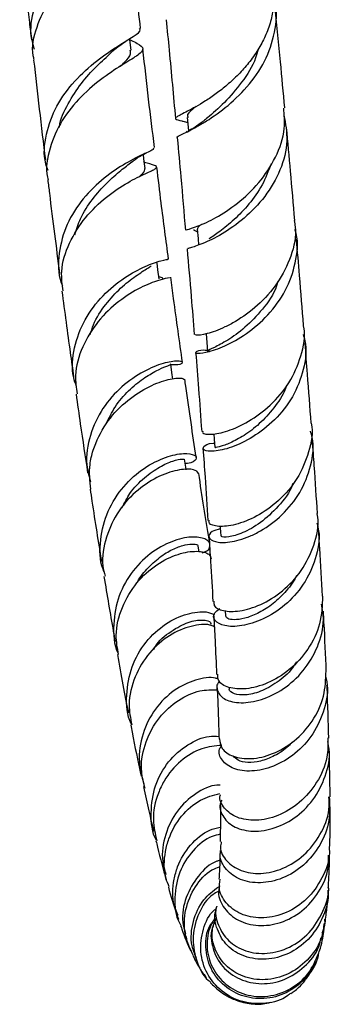
# Model space of a CAD drawing. Units: millimetres. Extents: x 5 to 995, y 5 to 995.
# Drawn here: x 794 to 802, y 492 to 517 of the extents above; entities that cross this region are included whole.
import ezdxf

# ---------------------------------------------------------------- set-up
doc = ezdxf.new("R2010")
doc.units = ezdxf.units.MM

msp = doc.modelspace()

# ---------------------------------------------------------------- linework, layer by layer
at = {"color": 7, "linetype": 'Continuous', "lineweight": 25}
for p, q in [((797.024, 516.324), (797.071, 516.355)), ((798.479, 514.292), (798.52, 514.281)), ((798.52, 514.281), (798.613, 514.254)), ((798.601, 514.024), (798.571, 514.007)), ((797.52, 513.239), (797.507, 513.243)), ((798.907, 503.297), (798.882, 503.445)), ((799.571, 501.799), (799.578, 501.661)), ((798.802, 492.978), (798.83, 492.937))]:
    msp.add_line(p, q, dxfattribs=at)
at = {"color": 7, "linetype": 'Continuous', "lineweight": 25, "flags": 128}
for points in [[(797.169, 516.107), (797.139, 516.367), (797.136, 516.398)], [(798.601, 514.387), (798.624, 514.14), (798.633, 514.042)], [(797.526, 513.082), (797.496, 513.33), (797.483, 513.44)], [(798.857, 511.533), (798.877, 511.296), (798.892, 511.124)], [(797.885, 510.264), (797.854, 510.498), (797.831, 510.675)], [(799.08, 508.866), (799.098, 508.639), (799.116, 508.412)], [(798.235, 507.706), (798.211, 507.873), (798.18, 508.092)], [(799.277, 506.314), (799.287, 506.175), (799.303, 505.96)], [(798.575, 505.392), (798.565, 505.46), (798.534, 505.663)], [(799.441, 503.954), (799.444, 503.91), (799.457, 503.708)]]:
    msp.add_lwpolyline(points, dxfattribs=at)
at = {"color": 7, "linetype": 'Continuous', "lineweight": 25}
for points, knots in [([(797.05, 519.906), (797.051, 519.88), (797.054, 519.818), (796.955, 519.675), (796.677, 519.446), (796.158, 519.075), (795.573, 518.582), (795.041, 517.969), (794.691, 517.265), (794.561, 516.627), (794.661, 516.257), (794.696, 516.129)], [0, 0, 0, 0, 0.049442, 0.118575, 0.253763, 0.388692, 0.523454, 0.658313, 0.793213, 0.928255, 1, 1, 1, 1]), ([(794.698, 515.854), (794.689, 515.888), (794.62, 516.162), (794.744, 516.7), (795.069, 517.399), (795.593, 518.013), (796.174, 518.509), (796.698, 518.885), (797.052, 519.161), (797.141, 519.34), (797.072, 519.478), (796.988, 519.562), (796.903, 519.617), (796.88, 519.632)], [0, 0, 0, 0, 0.017211, 0.135913, 0.254582, 0.373554, 0.492898, 0.612877, 0.73343, 0.85469, 0.914928, 0.976896, 1, 1, 1, 1]), ([(797.41, 516.659), (797.374, 516.976), (797.273, 517.85), (797.177, 518.773), (797.116, 519.362)], [0, 0, 0, 0, 0.362456, 1, 1, 1, 1]), ([(794.328, 519.079), (794.328, 519.076), (794.408, 518.297), (794.507, 517.39), (794.608, 516.512), (794.625, 516.365)], [0, 0, 0, 0, 0.0030689, 0.8327158, 1, 1, 1, 1]), ([(800.796, 517.677), (800.8, 517.653), (800.826, 517.501), (800.807, 517.217), (800.737, 516.832), (800.599, 516.46), (800.408, 516.104), (800.174, 515.776), (799.907, 515.476), (799.625, 515.214), (799.337, 514.988), (798.972, 514.74), (798.574, 514.525), (798.306, 514.392), (798.269, 514.34), (798.444, 514.301), (798.521, 514.284)], [0, 0, 0, 0, 0.011554, 0.07296, 0.132508, 0.193792, 0.253177, 0.314295, 0.373467, 0.434368, 0.493281, 0.553917, 0.672444, 0.790346, 0.90764, 1, 1, 1, 1]), ([(798.361, 513.865), (798.356, 513.867), (798.308, 513.887), (798.465, 513.949), (798.76, 514.1), (799.17, 514.338), (799.644, 514.67), (800.206, 515.221), (800.657, 515.899), (800.867, 516.647), (800.906, 517.182), (800.806, 517.424), (800.804, 517.43)], [0, 0, 0, 0, 0.0140989, 0.1439925, 0.2744452, 0.3391976, 0.470101, 0.6014809, 0.7330789, 0.8648497, 0.9967918, 1, 1, 1, 1]), ([(801.088, 514.628), (801.053, 515.018), (800.978, 515.846), (800.893, 516.712), (800.848, 517.17)], [0, 0, 0, 0, 0.471431, 1, 1, 1, 1]), ([(798.063, 516.881), (798.089, 516.621), (798.174, 515.755), (798.248, 514.932), (798.3, 514.356)], [0, 0, 0, 0, 0.300078, 1, 1, 1, 1]), ([(795.052, 513.034), (795.031, 513.09), (794.922, 513.385), (794.98, 513.963), (795.239, 514.69), (795.719, 515.333), (796.291, 515.847), (796.848, 516.219), (797.245, 516.466), (797.433, 516.588), (797.392, 516.646), (797.384, 516.657)], [0, 0, 0, 0, 0.032065, 0.165907, 0.299746, 0.43361, 0.567296, 0.700905, 0.834324, 0.967791, 1, 1, 1, 1]), ([(797.139, 516.368), (797.146, 516.365), (797.228, 516.329), (797.386, 516.251), (797.49, 516.16), (797.447, 516.065), (797.319, 515.954), (797.005, 515.767), (796.468, 515.424), (795.888, 514.939), (795.379, 514.322), (795.08, 513.613), (794.975, 513.079), (795.047, 512.818), (795.053, 512.798)], [0, 0, 0, 0, 0.005502, 0.065295, 0.182513, 0.240319, 0.299815, 0.416173, 0.532063, 0.647322, 0.762073, 0.876262, 0.990141, 1, 1, 1, 1]), ([(796.704, 516.08), (796.761, 516.13), (796.864, 516.219), (796.975, 516.292), (797.024, 516.324)], [0, 0, 0, 0, 0.560246, 1, 1, 1, 1]), ([(795.338, 514.134), (795.338, 514.139), (795.362, 514.348), (795.557, 514.739), (795.89, 515.265), (796.284, 515.698), (796.579, 515.963), (796.688, 516.067), (796.704, 516.082)], [0, 0, 0, 0, 0.005978, 0.24513, 0.483628, 0.721632, 0.959765, 1, 1, 1, 1]), ([(796.888, 515.686), (796.928, 515.723), (797.068, 515.852), (797.172, 515.978), (797.153, 516.073), (797.146, 516.106)], [0, 0, 0, 0, 0.202733, 0.7186456, 1, 1, 1, 1]), ([(797.766, 513.615), (797.716, 514.024), (797.615, 514.837), (797.518, 515.705), (797.47, 516.137)], [0, 0, 0, 0, 0.503434, 1, 1, 1, 1]), ([(800.407, 516.119), (800.388, 516.047), (800.31, 515.744), (799.993, 515.268), (799.556, 514.754), (799.187, 514.435), (799.048, 514.32), (799.014, 514.291)], [0, 0, 0, 0, 0.085907, 0.360279, 0.63455, 0.908317, 1, 1, 1, 1]), ([(794.683, 515.851), (794.731, 515.43), (794.829, 514.558), (794.93, 513.729), (794.983, 513.301)], [0, 0, 0, 0, 0.48243, 1, 1, 1, 1]), ([(798.831, 514.673), (798.804, 514.651), (798.667, 514.535), (798.58, 514.458), (798.616, 514.399), (798.624, 514.386)], [0, 0, 0, 0, 0.159881, 0.815607, 1, 1, 1, 1]), ([(798.585, 511.51), (798.583, 511.512), (798.577, 511.518), (798.855, 511.597), (799.317, 511.807), (799.886, 512.174), (800.446, 512.701), (800.879, 513.359), (801.116, 514.028), (801.077, 514.453), (801.061, 514.626)], [0, 0, 0, 0, 0.092812, 0.226534, 0.360892, 0.495952, 0.631721, 0.768158, 0.905178, 1, 1, 1, 1]), ([(801.067, 514.443), (801.107, 514.226), (801.192, 513.76), (801, 513.034), (800.602, 512.352), (800.056, 511.792), (799.475, 511.389), (798.977, 511.148), (798.643, 511.046), (798.622, 511.038), (798.613, 511.035)], [0, 0, 0, 0, 0.113515, 0.242889, 0.372069, 0.50112, 0.630055, 0.758839, 0.887387, 1, 1, 1, 1]), ([(799.006, 514.286), (798.936, 514.232), (798.809, 514.135), (798.68, 514.067), (798.623, 514.036)], [0, 0, 0, 0, 0.5539505, 1, 1, 1, 1]), ([(801.345, 511.758), (801.309, 512.173), (801.244, 512.944), (801.168, 513.757), (801.133, 514.133)], [0, 0, 0, 0, 0.537897, 1, 1, 1, 1]), ([(798.346, 513.865), (798.377, 513.529), (798.453, 512.717), (798.518, 511.954), (798.555, 511.507)], [0, 0, 0, 0, 0.413411, 1, 1, 1, 1]), ([(797.731, 513.61), (797.737, 513.598), (797.754, 513.563), (797.502, 513.462), (797.05, 513.235), (796.481, 512.861), (795.93, 512.332), (795.5, 511.668), (795.31, 510.927), (795.296, 510.373), (795.412, 510.115), (795.424, 510.088)], [0, 0, 0, 0, 0.068118, 0.19928, 0.330082, 0.460827, 0.591616, 0.72261, 0.853728, 0.985036, 1, 1, 1, 1]), ([(797.168, 513.239), (797.239, 513.291), (797.369, 513.386), (797.499, 513.45), (797.558, 513.48)], [0, 0, 0, 0, 0.543319, 1, 1, 1, 1]), ([(795.433, 509.958), (795.412, 510.123), (795.36, 510.536), (795.571, 511.194), (795.986, 511.849), (796.537, 512.374), (797.101, 512.745), (797.564, 512.97), (797.833, 513.083), (797.827, 513.152), (797.687, 513.185), (797.508, 513.243), (797.488, 513.25)], [0, 0, 0, 0, 0.074854, 0.187602, 0.3004, 0.413389, 0.526812, 0.64071, 0.755161, 0.87011, 0.985554, 1, 1, 1, 1]), ([(795.735, 511.394), (795.779, 511.532), (795.88, 511.858), (796.179, 512.307), (796.544, 512.723), (796.911, 513.04), (797.095, 513.182), (797.183, 513.25)], [0, 0, 0, 0, 0.158895, 0.374654, 0.589916, 0.805144, 1, 1, 1, 1]), ([(800.741, 513.206), (800.671, 513.021), (800.53, 512.648), (800.182, 512.164), (799.798, 511.766), (799.424, 511.467), (799.241, 511.343), (799.154, 511.284)], [0, 0, 0, 0, 0.201437, 0.405506, 0.609499, 0.813197, 1, 1, 1, 1]), ([(797.366, 512.866), (797.404, 512.897), (797.513, 512.985), (797.519, 513.044), (797.523, 513.082)], [0, 0, 0, 0, 0.352507, 1, 1, 1, 1]), ([(798.123, 510.772), (798.061, 511.243), (797.961, 511.998), (797.863, 512.813), (797.826, 513.12)], [0, 0, 0, 0, 0.623312, 1, 1, 1, 1]), ([(795.044, 512.796), (795.058, 512.68), (795.156, 511.856), (795.257, 511.08), (795.344, 510.412)], [0, 0, 0, 0, 0.140182, 1, 1, 1, 1]), ([(801.325, 511.755), (801.336, 511.701), (801.402, 511.404), (801.265, 510.838), (800.927, 510.144), (800.404, 509.568), (799.921, 509.222), (799.47, 508.984), (799.084, 508.847), (798.804, 508.814), (798.807, 508.838), (798.809, 508.848)], [0, 0, 0, 0, 0.0297103, 0.1664321, 0.3029029, 0.4390078, 0.5746235, 0.6413941, 0.7753365, 0.9092838, 1, 1, 1, 1]), ([(798.976, 511.662), (798.948, 511.643), (798.862, 511.583), (798.865, 511.553), (798.867, 511.532)], [0, 0, 0, 0, 0.317846, 1, 1, 1, 1]), ([(798.767, 511.527), (798.765, 511.517), (798.762, 511.506), (798.845, 511.478), (798.852, 511.476)], [0, 0, 0, 0, 0.923439, 1, 1, 1, 1]), ([(799.17, 508.436), (799.119, 508.439), (798.92, 508.452), (798.793, 508.397), (798.838, 508.358), (799.136, 508.393), (799.613, 508.562), (800.184, 508.896), (800.739, 509.396), (801.184, 510.038), (801.397, 510.762), (801.442, 511.287), (801.349, 511.527), (801.346, 511.534)], [0, 0, 0, 0, 0.0371198, 0.1423155, 0.2480252, 0.3542108, 0.4608004, 0.5676979, 0.6747966, 0.7820028, 0.8892606, 0.9965661, 1, 1, 1, 1]), ([(801.569, 509.076), (801.536, 509.497), (801.48, 510.21), (801.413, 510.969), (801.386, 511.281)], [0, 0, 0, 0, 0.590178, 1, 1, 1, 1]), ([(798.596, 511.032), (798.632, 510.622), (798.699, 509.868), (798.754, 509.164), (798.779, 508.844)], [0, 0, 0, 0, 0.544725, 1, 1, 1, 1]), ([(795.777, 507.519), (795.75, 507.595), (795.638, 507.911), (795.698, 508.516), (795.962, 509.241), (796.438, 509.858), (797.002, 510.318), (797.552, 510.606), (797.947, 510.742), (798.139, 510.768), (798.105, 510.77), (798.098, 510.77)], [0, 0, 0, 0, 0.042274, 0.175185, 0.307986, 0.440717, 0.573184, 0.705502, 0.83757, 0.969635, 1, 1, 1, 1]), ([(796.127, 508.84), (796.152, 508.926), (796.233, 509.21), (796.515, 509.623), (796.901, 510.045), (797.288, 510.348), (797.57, 510.522), (797.652, 510.578), (797.677, 510.595)], [0, 0, 0, 0, 0.089601, 0.295078, 0.500018, 0.704918, 0.910021, 1, 1, 1, 1]), ([(798.15, 510.301), (798.154, 510.301), (798.163, 510.3), (797.892, 510.248), (797.427, 510.065), (796.856, 509.719), (796.309, 509.202), (795.908, 508.545), (795.713, 507.89), (795.771, 507.486), (795.794, 507.33)], [0, 0, 0, 0, 0.081466, 0.221686, 0.361327, 0.5004, 0.638814, 0.77669, 0.914069, 1, 1, 1, 1]), ([(797.979, 510.277), (797.975, 510.285), (797.971, 510.293), (797.879, 510.324), (797.877, 510.325)], [0, 0, 0, 0, 0.9709048, 1, 1, 1, 1]), ([(798.479, 508.136), (798.404, 508.667), (798.305, 509.364), (798.207, 510.124), (798.184, 510.306)], [0, 0, 0, 0, 0.760613, 1, 1, 1, 1]), ([(800.913, 510.199), (800.903, 510.161), (800.831, 509.898), (800.524, 509.479), (800.076, 509.005), (799.614, 508.683), (799.275, 508.5), (799.104, 508.435), (799.133, 508.419), (799.14, 508.415)], [0, 0, 0, 0, 0.0309224, 0.2140544, 0.3972128, 0.5800971, 0.762389, 0.9438172, 1, 1, 1, 1]), ([(795.405, 509.956), (795.475, 509.424), (795.574, 508.672), (795.674, 507.972), (795.703, 507.767)], [0, 0, 0, 0, 0.707456, 1, 1, 1, 1]), ([(799.003, 506.376), (798.995, 506.361), (798.973, 506.314), (799.196, 506.283), (799.613, 506.361), (800.164, 506.603), (800.732, 507.02), (801.226, 507.597), (801.519, 508.287), (801.631, 508.809), (801.568, 509.061), (801.565, 509.075)], [0, 0, 0, 0, 0.062033, 0.193016, 0.324592, 0.456867, 0.589866, 0.72354, 0.857776, 0.992439, 1, 1, 1, 1]), ([(801.554, 508.845), (801.572, 508.792), (801.664, 508.505), (801.587, 507.941), (801.317, 507.242), (800.842, 506.646), (800.275, 506.207), (799.713, 505.944), (799.261, 505.848), (798.997, 505.885), (798.999, 505.98), (799.123, 506.07), (799.284, 506.07), (799.295, 506.07)], [0, 0, 0, 0, 0.0244, 0.132275, 0.240024, 0.347744, 0.455478, 0.5632, 0.670835, 0.778272, 0.8854, 0.992117, 1, 1, 1, 1]), ([(801.762, 506.583), (801.732, 506.994), (801.685, 507.649), (801.628, 508.355), (801.606, 508.617)], [0, 0, 0, 0, 0.628807, 1, 1, 1, 1]), ([(798.815, 508.391), (798.841, 508.08), (798.898, 507.381), (798.944, 506.734), (798.97, 506.374)], [0, 0, 0, 0, 0.4455366, 1, 1, 1, 1]), ([(798.182, 508.077), (798.246, 508.077), (798.441, 508.074), (798.514, 508.141), (798.384, 508.182), (798.013, 508.131), (797.493, 507.926), (796.925, 507.54), (796.422, 506.978), (796.099, 506.284), (795.988, 505.62), (796.094, 505.233), (796.134, 505.09)], [0, 0, 0, 0, 0.054305, 0.165091, 0.27541, 0.385371, 0.495206, 0.605043, 0.715042, 0.825236, 0.935633, 1, 1, 1, 1]), ([(796.535, 506.569), (796.606, 506.716), (796.759, 507.034), (797.105, 507.426), (797.48, 507.732), (797.829, 507.935), (798.07, 508.041), (798.19, 508.078), (798.169, 508.089), (798.165, 508.091)], [0, 0, 0, 0, 0.13935, 0.302523, 0.465499, 0.628534, 0.791944, 0.955938, 1, 1, 1, 1]), ([(796.139, 504.896), (796.118, 505.108), (796.085, 505.443), (796.224, 506.017), (796.502, 506.587), (797.006, 507.136), (797.574, 507.511), (798.086, 507.705), (798.46, 507.75), (798.512, 507.714), (798.537, 507.696)], [0, 0, 0, 0, 0.1150566, 0.1822954, 0.3181269, 0.4541874, 0.5905613, 0.7274293, 0.8648359, 1, 1, 1, 1]), ([(798.832, 505.709), (798.742, 506.297), (798.645, 506.936), (798.548, 507.64), (798.54, 507.697)], [0, 0, 0, 0, 0.9184343, 1, 1, 1, 1]), ([(801.137, 507.549), (801.136, 507.544), (801.082, 507.353), (800.855, 507.02), (800.495, 506.597), (800.093, 506.286), (799.725, 506.084), (799.451, 505.983), (799.306, 505.957), (799.318, 505.961), (799.322, 505.963)], [0, 0, 0, 0, 0.004042, 0.158225, 0.312529, 0.466767, 0.620734, 0.774241, 0.927124, 1, 1, 1, 1]), ([(795.765, 507.327), (795.801, 507.072), (795.9, 506.37), (795.998, 505.726), (796.061, 505.316)], [0, 0, 0, 0, 0.364592, 1, 1, 1, 1]), ([(799.445, 503.888), (799.368, 503.867), (799.176, 503.812), (799.125, 503.662), (799.283, 503.542), (799.663, 503.525), (800.099, 503.645), (800.565, 503.875), (801.034, 504.22), (801.504, 504.798), (801.772, 505.485), (801.85, 506.041), (801.761, 506.324), (801.745, 506.375)], [0, 0, 0, 0, 0.069756, 0.175347, 0.281432, 0.387954, 0.494823, 0.547798, 0.654893, 0.762117, 0.869307, 0.976431, 1, 1, 1, 1]), ([(801.763, 506.583), (801.764, 506.582), (801.824, 506.345), (801.717, 505.837), (801.434, 505.153), (800.944, 504.584), (800.374, 504.185), (799.814, 503.97), (799.381, 503.929), (799.14, 504.001), (799.156, 504.077), (799.161, 504.104)], [0, 0, 0, 0, 0.000436, 0.134041, 0.267535, 0.400804, 0.5337, 0.66607, 0.797784, 0.928772, 1, 1, 1, 1]), ([(801.923, 504.279), (801.897, 504.678), (801.859, 505.275), (801.81, 505.928), (801.794, 506.145)], [0, 0, 0, 0, 0.666862, 1, 1, 1, 1]), ([(799.001, 505.944), (799.02, 505.696), (799.068, 505.051), (799.105, 504.463), (799.128, 504.102)], [0, 0, 0, 0, 0.385193, 1, 1, 1, 1]), ([(796.479, 502.798), (796.471, 502.817), (796.359, 503.064), (796.368, 503.615), (796.544, 504.35), (796.96, 504.99), (797.499, 505.462), (798.062, 505.739), (798.532, 505.831), (798.821, 505.779), (798.848, 505.665), (798.736, 505.561), (798.57, 505.555), (798.551, 505.554)], [0, 0, 0, 0, 0.008729, 0.117727, 0.226646, 0.335491, 0.444088, 0.552529, 0.660728, 0.768865, 0.876974, 0.985326, 1, 1, 1, 1]), ([(796.933, 504.421), (796.998, 504.547), (797.152, 504.849), (797.508, 505.207), (797.905, 505.483), (798.25, 505.632), (798.486, 505.677), (798.512, 505.667), (798.525, 505.662)], [0, 0, 0, 0, 0.128358, 0.306647, 0.4848, 0.663025, 0.841794, 1, 1, 1, 1]), ([(798.889, 505.301), (798.862, 505.338), (798.806, 505.412), (798.424, 505.417), (797.905, 505.26), (797.336, 504.908), (796.833, 504.369), (796.514, 503.69), (796.4, 503.091), (796.483, 502.765), (796.504, 502.679)], [0, 0, 0, 0, 0.133833, 0.271548, 0.408751, 0.545366, 0.681431, 0.817034, 0.952328, 1, 1, 1, 1]), ([(799.161, 503.604), (799.16, 503.61), (799.072, 504.134), (798.982, 504.722), (798.894, 505.302)], [0, 0, 0, 0, 0.012748, 1, 1, 1, 1]), ([(796.124, 504.895), (796.139, 504.795), (796.236, 504.142), (796.333, 503.551), (796.415, 503.051)], [0, 0, 0, 0, 0.153887, 1, 1, 1, 1]), ([(801.292, 505.044), (801.29, 505.038), (801.223, 504.813), (800.924, 504.447), (800.473, 504.019), (799.997, 503.765), (799.641, 503.665), (799.453, 503.675), (799.476, 503.703), (799.482, 503.71)], [0, 0, 0, 0, 0.005776, 0.191348, 0.377068, 0.562594, 0.747565, 0.931665, 1, 1, 1, 1]), ([(799.287, 502.034), (799.282, 501.998), (799.267, 501.896), (799.502, 501.779), (799.924, 501.766), (800.473, 501.926), (801.04, 502.276), (801.538, 502.803), (801.85, 503.46), (801.975, 503.983), (801.918, 504.248), (801.912, 504.277)], [0, 0, 0, 0, 0.071265, 0.199777, 0.328859, 0.458626, 0.589102, 0.720226, 0.851868, 0.983867, 1, 1, 1, 1]), ([(801.908, 504.041), (801.925, 503.973), (802.003, 503.672), (801.894, 503.109), (801.591, 502.449), (801.102, 501.915), (800.533, 501.555), (799.977, 501.386), (799.53, 501.394), (799.283, 501.534), (799.243, 501.721), (799.383, 501.815), (799.435, 501.85)], [0, 0, 0, 0, 0.033212, 0.145586, 0.257953, 0.370417, 0.483007, 0.59568, 0.70833, 0.820822, 0.933019, 1, 1, 1, 1]), ([(802.052, 502.171), (802.03, 502.567), (802.001, 503.108), (801.961, 503.706), (801.95, 503.865)], [0, 0, 0, 0, 0.7335273, 1, 1, 1, 1]), ([(798.984, 503.278), (798.999, 503.281), (799.145, 503.316), (799.209, 503.465), (799.122, 503.627), (798.781, 503.704), (798.283, 503.617), (797.717, 503.33), (797.201, 502.844), (796.827, 502.192), (796.702, 501.456), (796.724, 500.921), (796.844, 500.693), (796.848, 500.686)], [0, 0, 0, 0, 0.012784, 0.122642, 0.232, 0.341062, 0.449924, 0.558819, 0.667804, 0.777037, 0.886441, 0.99609, 1, 1, 1, 1]), ([(799.155, 503.698), (799.169, 503.482), (799.209, 502.892), (799.237, 502.366), (799.255, 502.032)], [0, 0, 0, 0, 0.3654495, 1, 1, 1, 1]), ([(797.329, 502.516), (797.331, 502.52), (797.4, 502.672), (797.613, 502.913), (797.936, 503.205), (798.271, 503.393), (798.566, 503.49), (798.774, 503.505), (798.882, 503.478), (798.871, 503.452), (798.869, 503.446)], [0, 0, 0, 0, 0.003555, 0.161797, 0.319717, 0.477598, 0.635537, 0.793861, 0.952636, 1, 1, 1, 1]), ([(796.848, 500.683), (796.82, 500.843), (796.748, 501.247), (796.918, 501.9), (797.292, 502.533), (797.816, 503.001), (798.381, 503.269), (798.865, 503.338), (799.181, 503.262), (799.205, 503.161), (799.214, 503.119)], [0, 0, 0, 0, 0.088571, 0.223647, 0.358715, 0.49385, 0.629374, 0.765312, 0.901843, 1, 1, 1, 1]), ([(796.477, 502.674), (796.556, 502.195), (796.652, 501.618), (796.746, 501.102), (796.761, 501.015)], [0, 0, 0, 0, 0.830825, 1, 1, 1, 1]), ([(801.385, 502.692), (801.38, 502.681), (801.313, 502.514), (801.089, 502.251), (800.753, 501.93), (800.39, 501.712), (800.056, 501.589), (799.789, 501.555), (799.612, 501.588), (799.592, 501.638), (799.583, 501.662)], [0, 0, 0, 0, 0.010073, 0.153584, 0.297239, 0.440878, 0.584321, 0.727419, 0.870022, 1, 1, 1, 1]), ([(802.053, 502.17), (802.043, 501.932), (802.023, 501.452), (801.699, 500.792), (801.221, 500.266), (800.65, 499.921), (800.088, 499.776), (799.641, 499.818), (799.375, 499.978), (799.377, 500.117), (799.378, 500.174)], [0, 0, 0, 0, 0.130037, 0.26113, 0.392103, 0.522789, 0.653012, 0.78262, 0.911528, 1, 1, 1, 1]), ([(799.429, 499.993), (799.424, 499.989), (799.331, 499.915), (799.359, 499.723), (799.543, 499.515), (799.953, 499.42), (800.488, 499.5), (801.064, 499.777), (801.585, 500.244), (801.948, 500.861), (802.112, 501.466), (802.051, 501.83), (802.029, 501.96)], [0, 0, 0, 0, 0.006345, 0.121511, 0.237184, 0.353289, 0.469715, 0.586318, 0.702944, 0.819461, 0.93579, 1, 1, 1, 1]), ([(797.183, 498.887), (797.179, 498.895), (797.059, 499.119), (797.033, 499.65), (797.154, 500.378), (797.525, 501.019), (798.042, 501.488), (798.602, 501.741), (799.066, 501.797), (799.231, 501.722), (799.296, 501.693)], [0, 0, 0, 0, 0.005488, 0.155669, 0.305753, 0.455735, 0.605377, 0.754785, 0.903839, 1, 1, 1, 1]), ([(799.276, 501.658), (799.288, 501.451), (799.319, 500.916), (799.337, 500.455), (799.349, 500.171)], [0, 0, 0, 0, 0.386295, 1, 1, 1, 1]), ([(802.148, 500.259), (802.131, 500.661), (802.111, 501.145), (802.079, 501.689), (802.074, 501.781)], [0, 0, 0, 0, 0.831382, 1, 1, 1, 1]), ([(799.291, 501.385), (799.256, 501.403), (799.123, 501.469), (798.703, 501.426), (798.147, 501.197), (797.618, 500.747), (797.245, 500.127), (797.076, 499.468), (797.152, 499.055), (797.184, 498.882)], [0, 0, 0, 0, 0.0598658, 0.2256912, 0.3909399, 0.5554616, 0.7194944, 0.8830373, 1, 1, 1, 1]), ([(797.745, 500.807), (797.755, 500.825), (797.862, 501.029), (798.192, 501.289), (798.637, 501.529), (799.005, 501.578), (799.211, 501.521), (799.199, 501.46), (799.196, 501.443)], [0, 0, 0, 0, 0.021657, 0.244342, 0.466869, 0.689566, 0.91305, 1, 1, 1, 1]), ([(796.822, 500.68), (796.869, 500.416), (796.962, 499.892), (797.053, 499.425), (797.099, 499.194)], [0, 0, 0, 0, 0.503455, 1, 1, 1, 1]), ([(801.384, 500.495), (801.353, 500.442), (801.224, 500.223), (800.891, 499.952), (800.465, 499.715), (800.068, 499.629), (799.791, 499.665), (799.657, 499.754), (799.679, 499.813), (799.683, 499.825)], [0, 0, 0, 0, 0.057049, 0.237107, 0.417214, 0.597066, 0.776354, 0.954825, 1, 1, 1, 1]), ([(799.397, 500.049), (799.372, 500.059), (799.227, 500.115), (798.81, 500.05), (798.259, 499.794), (797.762, 499.311), (797.439, 498.67), (797.328, 497.948), (797.458, 497.493), (797.522, 497.272)], [0, 0, 0, 0, 0.0343314, 0.1963506, 0.3584525, 0.5207229, 0.6833669, 0.8462678, 1, 1, 1, 1]), ([(802.127, 500.128), (802.14, 500.08), (802.213, 499.807), (802.117, 499.277), (801.836, 498.635), (801.362, 498.124), (800.799, 497.797), (800.235, 497.674), (799.758, 497.745), (799.473, 497.963), (799.376, 498.197), (799.453, 498.315), (799.469, 498.339)], [0, 0, 0, 0, 0.0247233, 0.1424044, 0.2601831, 0.3781826, 0.4964451, 0.6149248, 0.7335026, 0.8520187, 0.9703097, 1, 1, 1, 1]), ([(799.428, 498.524), (799.437, 498.44), (799.456, 498.258), (799.757, 498.057), (800.219, 497.992), (800.78, 498.117), (801.344, 498.445), (801.811, 498.958), (802.117, 499.589), (802.133, 500.044), (802.141, 500.26)], [0, 0, 0, 0, 0.109387, 0.236528, 0.364239, 0.492618, 0.621666, 0.751292, 0.881341, 1, 1, 1, 1]), ([(799.364, 499.832), (799.373, 499.624), (799.396, 499.148), (799.406, 498.747), (799.412, 498.521)], [0, 0, 0, 0, 0.4378165, 1, 1, 1, 1]), ([(802.213, 498.548), (802.201, 498.958), (802.19, 499.386), (802.166, 499.877), (802.165, 499.897)], [0, 0, 0, 0, 0.959514, 1, 1, 1, 1]), ([(797.512, 497.312), (797.478, 497.457), (797.389, 497.837), (797.523, 498.47), (797.864, 499.092), (798.367, 499.542), (798.918, 499.787), (799.222, 499.779), (799.366, 499.776)], [0, 0, 0, 0, 0.112413, 0.293512, 0.474551, 0.655635, 0.837203, 1, 1, 1, 1]), ([(797.159, 498.879), (797.171, 498.818), (797.256, 498.374), (797.345, 497.941), (797.422, 497.594), (797.427, 497.57)], [0, 0, 0, 0, 0.129764, 0.938204, 1, 1, 1, 1]), ([(797.819, 495.929), (797.818, 495.931), (797.697, 496.135), (797.657, 496.643), (797.752, 497.344), (798.102, 497.967), (798.599, 498.4), (799.082, 498.61), (799.328, 498.595), (799.41, 498.59)], [0, 0, 0, 0, 0.001712, 0.183784, 0.365734, 0.54755, 0.728931, 0.910025, 1, 1, 1, 1]), ([(799.48, 498.359), (799.312, 498.345), (798.966, 498.316), (798.419, 497.991), (798.052, 497.559), (797.809, 497.041), (797.69, 496.509), (797.784, 496.103), (797.825, 495.927)], [0, 0, 0, 0, 0.183619, 0.376191, 0.568071, 0.662701, 0.853468, 1, 1, 1, 1]), ([(799.485, 496.96), (799.475, 496.942), (799.4, 496.816), (799.483, 496.552), (799.747, 496.276), (800.209, 496.141), (800.769, 496.202), (801.341, 496.475), (801.834, 496.945), (802.145, 497.561), (802.265, 498.1), (802.199, 498.392), (802.185, 498.457)], [0, 0, 0, 0, 0.020048, 0.137577, 0.255553, 0.373885, 0.49244, 0.611046, 0.72953, 0.847752, 0.965643, 1, 1, 1, 1]), ([(802.19, 498.549), (802.19, 498.384), (802.192, 497.984), (801.926, 497.395), (801.48, 496.873), (800.918, 496.538), (800.346, 496.416), (799.847, 496.498), (799.536, 496.74), (799.405, 496.975), (799.449, 497.091), (799.451, 497.097)], [0, 0, 0, 0, 0.0912964, 0.2209571, 0.350637, 0.4801612, 0.6093388, 0.7379915, 0.8660052, 0.9933586, 1, 1, 1, 1]), ([(801.276, 498.445), (801.246, 498.41), (801.114, 498.258), (800.828, 498.085), (800.466, 497.942), (800.14, 497.912), (799.887, 497.966), (799.807, 498.05), (799.769, 498.09)], [0, 0, 0, 0, 0.057187, 0.24966, 0.442144, 0.634364, 0.82608, 1, 1, 1, 1]), ([(802.244, 497.049), (802.244, 497.067), (802.244, 497.419), (802.232, 497.839), (802.222, 498.237)], [0, 0, 0, 0, 0.052051, 1, 1, 1, 1]), ([(799.438, 497.346), (799.412, 497.347), (799.215, 497.351), (798.8, 497.144), (798.322, 496.714), (798.021, 496.097), (797.924, 495.51), (798.023, 495.178), (798.056, 495.068)], [0, 0, 0, 0, 0.032779, 0.247419, 0.462251, 0.677607, 0.89332, 1, 1, 1, 1]), ([(797.485, 497.307), (797.531, 497.096), (797.618, 496.692), (797.704, 496.338), (797.746, 496.169)], [0, 0, 0, 0, 0.521674, 1, 1, 1, 1]), ([(798.143, 494.749), (798.111, 494.822), (797.989, 495.104), (798.015, 495.546), (798.15, 496.09), (798.432, 496.578), (798.913, 496.994), (799.264, 497.087), (799.432, 497.131)], [0, 0, 0, 0, 0.073105, 0.283773, 0.387832, 0.59784, 0.808238, 1, 1, 1, 1]), ([(802.222, 497.05), (802.232, 496.846), (802.254, 496.414), (802.007, 495.792), (801.584, 495.275), (801.036, 494.94), (800.458, 494.819), (799.936, 494.91), (799.577, 495.177), (799.413, 495.468), (799.454, 495.637), (799.463, 495.675)], [0, 0, 0, 0, 0.1085031, 0.2297586, 0.3513502, 0.4733574, 0.595752, 0.7184133, 0.8411639, 0.9638133, 1, 1, 1, 1]), ([(799.445, 496.833), (799.446, 496.777), (799.451, 496.418), (799.445, 496.139), (799.44, 495.903)], [0, 0, 0, 0, 0.156491, 1, 1, 1, 1]), ([(799.47, 495.9), (799.46, 495.854), (799.421, 495.681), (799.591, 495.392), (799.953, 495.138), (800.472, 495.058), (801.047, 495.189), (801.595, 495.533), (802.01, 496.062), (802.235, 496.601), (802.22, 496.941), (802.215, 497.049)], [0, 0, 0, 0, 0.0457204, 0.1718304, 0.2983271, 0.425384, 0.5530761, 0.6813624, 0.8101072, 0.9391227, 1, 1, 1, 1]), ([(802.238, 495.784), (802.24, 495.862), (802.249, 496.158), (802.246, 496.523), (802.244, 496.793)], [0, 0, 0, 0, 0.260593, 1, 1, 1, 1]), ([(798.369, 494.014), (798.332, 494.099), (798.205, 494.39), (798.233, 494.837), (798.375, 495.371), (798.663, 495.837), (799.077, 496.189), (799.353, 496.251), (799.444, 496.272)], [0, 0, 0, 0, 0.093717, 0.321704, 0.434394, 0.661275, 0.888437, 1, 1, 1, 1]), ([(799.442, 496.091), (799.374, 496.076), (799.122, 496.023), (798.727, 495.692), (798.372, 495.143), (798.26, 494.488), (798.299, 493.991), (798.429, 493.782), (798.443, 493.759)], [0, 0, 0, 0, 0.082567, 0.305974, 0.528722, 0.75084, 0.972844, 1, 1, 1, 1]), ([(797.804, 495.924), (797.817, 495.871), (797.903, 495.507), (797.989, 495.199), (798.062, 494.936)], [0, 0, 0, 0, 0.145743, 1, 1, 1, 1]), ([(799.428, 494.776), (799.415, 494.721), (799.368, 494.522), (799.529, 494.183), (799.885, 493.867), (800.405, 493.727), (800.986, 493.805), (801.545, 494.105), (801.975, 494.6), (802.214, 495.119), (802.209, 495.452), (802.207, 495.56)], [0, 0, 0, 0, 0.0484019, 0.1753189, 0.3026069, 0.4301332, 0.5577249, 0.6851841, 0.8123222, 0.9390027, 1, 1, 1, 1]), ([(799.438, 495.678), (799.438, 495.667), (799.436, 495.456), (799.426, 495.216), (799.414, 495.01), (799.41, 494.945)], [0, 0, 0, 0, 0.03791, 0.698889, 1, 1, 1, 1]), ([(802.219, 495.783), (802.224, 495.728), (802.247, 495.448), (802.058, 494.957), (801.674, 494.418), (801.135, 494.06), (800.552, 493.921), (800.009, 494.005), (799.607, 494.278), (799.397, 494.626), (799.427, 494.857), (799.439, 494.944)], [0, 0, 0, 0, 0.031294, 0.159111, 0.287119, 0.415153, 0.543014, 0.670501, 0.797461, 0.923832, 1, 1, 1, 1]), ([(802.198, 494.715), (802.207, 494.843), (802.224, 495.094), (802.23, 495.406), (802.232, 495.559)], [0, 0, 0, 0, 0.50967, 1, 1, 1, 1]), ([(799.431, 495.424), (799.405, 495.417), (799.197, 495.362), (798.857, 495.039), (798.547, 494.498), (798.441, 493.955), (798.529, 493.654), (798.556, 493.56)], [0, 0, 0, 0, 0.039194, 0.31697, 0.595437, 0.874356, 1, 1, 1, 1]), ([(798.758, 492.987), (798.676, 493.165), (798.505, 493.538), (798.531, 494.183), (798.779, 494.762), (799.115, 495.146), (799.36, 495.238), (799.425, 495.262)], [0, 0, 0, 0, 0.213511, 0.447389, 0.681024, 0.9146, 1, 1, 1, 1]), ([(798.12, 494.74), (798.184, 494.515), (798.269, 494.22), (798.355, 493.979), (798.375, 493.922)], [0, 0, 0, 0, 0.761159, 1, 1, 1, 1]), ([(798.829, 492.944), (798.789, 493.044), (798.669, 493.337), (798.73, 493.875), (798.97, 494.424), (799.264, 494.648), (799.399, 494.751)], [0, 0, 0, 0, 0.153681, 0.450569, 0.747255, 1, 1, 1, 1]), ([(799.389, 494.63), (799.345, 494.606), (799.131, 494.492), (798.874, 494.088), (798.709, 493.495), (798.809, 492.885), (799, 492.464), (799.184, 492.328), (799.205, 492.312)], [0, 0, 0, 0, 0.059329, 0.287581, 0.515197, 0.742545, 0.970004, 1, 1, 1, 1]), ([(802.181, 494.661), (802.185, 494.627), (802.218, 494.379), (802.058, 493.916), (801.71, 493.38), (801.192, 493.014), (800.609, 492.866), (800.049, 492.944), (799.594, 493.227), (799.35, 493.65), (799.272, 493.996), (799.339, 494.148), (799.341, 494.151)], [0, 0, 0, 0, 0.0189013, 0.1397734, 0.2610546, 0.3828608, 0.5052082, 0.6280083, 0.751094, 0.8742653, 0.9973342, 1, 1, 1, 1]), ([(799.359, 494.26), (799.356, 494.253), (799.291, 494.1), (799.375, 493.76), (799.625, 493.352), (800.081, 493.083), (800.64, 493.017), (801.22, 493.178), (801.738, 493.557), (802.078, 494.108), (802.234, 494.556), (802.203, 494.782), (802.202, 494.789)], [0, 0, 0, 0, 0.005836, 0.128358, 0.251033, 0.374072, 0.497612, 0.621676, 0.746179, 0.870961, 0.995823, 1, 1, 1, 1]), ([(802.117, 493.819), (802.126, 493.887), (802.149, 494.059), (802.173, 494.287), (802.183, 494.467), (802.186, 494.516)], [0, 0, 0, 0, 0.327326, 0.81901, 1, 1, 1, 1]), ([(801.237, 492.039), (801.213, 492.016), (801.045, 491.858), (800.602, 491.751), (800.009, 491.779), (799.468, 492.056), (799.083, 492.514), (798.907, 493.092), (798.986, 493.666), (799.156, 494.06), (799.319, 494.179), (799.331, 494.188)], [0, 0, 0, 0, 0.022772, 0.161622, 0.300444, 0.439048, 0.577232, 0.715052, 0.852468, 0.989778, 1, 1, 1, 1]), ([(801.945, 493.041), (801.943, 493.026), (801.92, 492.808), (801.665, 492.441), (801.213, 492.046), (800.631, 491.866), (800.041, 491.92), (799.527, 492.199), (799.17, 492.657), (799.047, 493.206), (799.092, 493.652), (799.235, 493.84), (799.266, 493.88)], [0, 0, 0, 0, 0.008794, 0.126965, 0.245732, 0.365149, 0.485089, 0.605508, 0.726161, 0.846904, 0.967538, 1, 1, 1, 1]), ([(799.305, 493.954), (799.269, 493.891), (799.14, 493.67), (799.071, 493.224), (799.208, 492.682), (799.562, 492.237), (800.074, 491.968), (800.665, 491.922), (801.238, 492.113), (801.718, 492.506), (801.879, 492.881), (801.957, 493.065)], [0, 0, 0, 0, 0.047723, 0.166539, 0.28554, 0.404654, 0.524077, 0.643868, 0.764059, 0.884484, 1, 1, 1, 1]), ([(799.317, 493.889), (799.285, 493.824), (799.176, 493.602), (799.23, 493.163), (799.477, 492.693), (799.927, 492.363), (800.49, 492.239), (801.087, 492.347), (801.602, 492.686), (801.936, 493.088), (802, 493.378), (802.018, 493.459)], [0, 0, 0, 0, 0.053025, 0.180965, 0.309207, 0.437661, 0.566177, 0.694566, 0.822618, 0.950147, 1, 1, 1, 1]), ([(802.09, 493.823), (802.077, 493.708), (802.039, 493.379), (801.733, 492.913), (801.246, 492.52), (800.66, 492.347), (800.082, 492.408), (799.597, 492.685), (799.295, 493.12), (799.195, 493.581), (799.295, 493.843), (799.333, 493.944)], [0, 0, 0, 0, 0.066108, 0.188915, 0.311939, 0.434996, 0.557881, 0.680414, 0.802487, 0.924106, 1, 1, 1, 1]), ([(802.046, 493.566), (802.082, 493.653), (802.13, 493.769), (802.111, 493.891), (802.107, 493.922)], [0, 0, 0, 0, 0.747544, 1, 1, 1, 1]), ([(798.433, 493.753), (798.446, 493.717), (798.512, 493.526), (798.595, 493.314), (798.671, 493.156), (798.69, 493.115)], [0, 0, 0, 0, 0.145285, 0.777782, 1, 1, 1, 1]), ([(801.943, 493.02), (801.961, 493.075), (802.011, 493.219), (802.057, 493.436), (802.082, 493.591), (802.094, 493.663)], [0, 0, 0, 0, 0.246375, 0.645669, 1, 1, 1, 1]), ([(798.575, 493.48), (798.585, 493.386), (798.6, 493.254), (798.679, 493.153), (798.701, 493.123)], [0, 0, 0, 0, 0.71271, 1, 1, 1, 1]), ([(798.751, 492.985), (798.767, 492.951), (798.815, 492.844), (798.878, 492.745), (798.921, 492.677)], [0, 0, 0, 0, 0.31163, 1, 1, 1, 1]), ([(801.247, 492.029), (801.274, 492.047), (801.348, 492.096), (801.481, 492.216), (801.623, 492.373), (801.77, 492.59), (801.843, 492.758), (801.881, 492.847)], [0, 0, 0, 0, 0.061335, 0.168091, 0.377344, 0.668137, 1, 1, 1, 1]), ([(798.94, 492.645), (798.951, 492.624), (798.991, 492.554), (799.049, 492.484), (799.091, 492.435)], [0, 0, 0, 0, 0.288794, 1, 1, 1, 1]), ([(799.198, 492.303), (799.266, 492.233), (799.368, 492.128), (799.581, 491.979), (799.852, 491.84), (800.226, 491.753), (800.543, 491.751), (800.699, 491.798), (800.733, 491.808)], [0, 0, 0, 0, 0.2741386, 0.4148221, 0.5773682, 0.7654196, 0.9486345, 1, 1, 1, 1])]:
    msp.add_open_spline(points, degree=3, knots=knots, dxfattribs=at)

doc.saveas('drawing.dxf')
